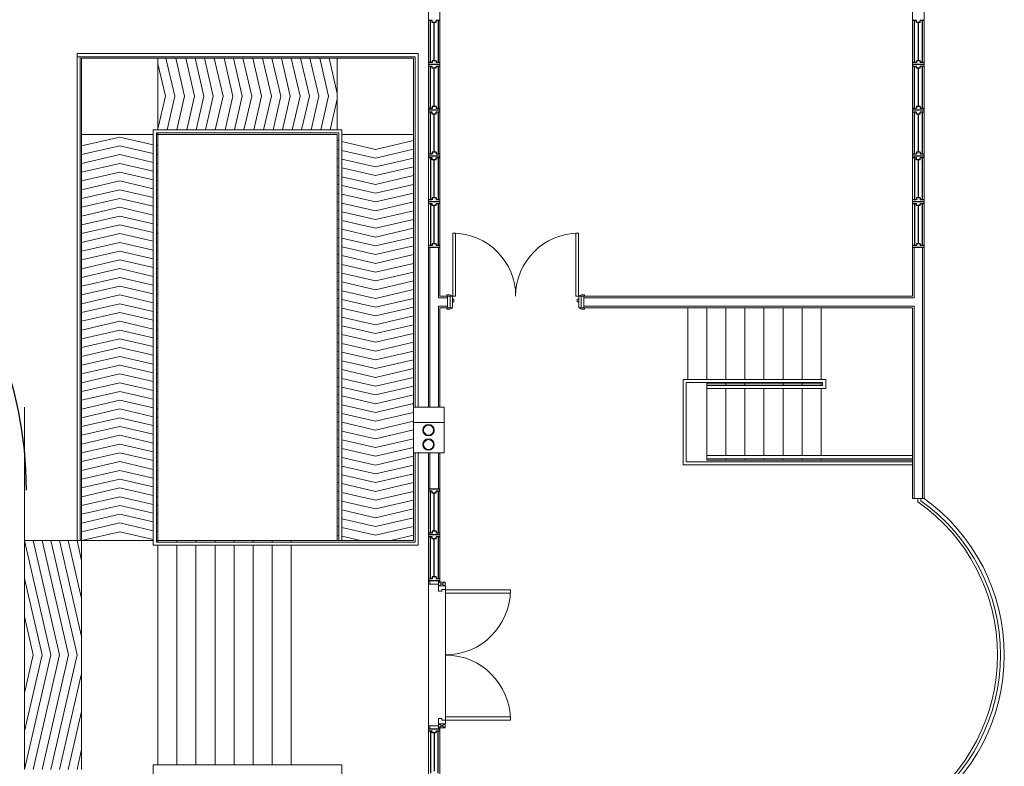
# Model space of a CAD drawing. Units: inches. Extents: x 115952 to 966119, y -755850 to 18208.
# Drawn here: x 950178 to 950985, y -625378 to -624766 of the extents above; entities that cross this region are included whole.
import ezdxf

# ---------------------------------------------------------------- set-up
doc = ezdxf.new("R2010")
doc.units = ezdxf.units.IN
doc.header["$MEASUREMENT"] = 0
for name, color, linetype, lineweight in [('A-DOOR', 1, 'Continuous', 9), ('A-DOOR-FRAM', 1, 'Continuous', 9), ('A-FLOR-HRAL', 1, 'Continuous', 9), ('A-FLOR-STRS', 2, 'Continuous', 9), ('A-WALL', 2, 'Continuous', 9), ('A-WALL-UNDERLAY', 1, 'Continuous', 9), ('BCOLUMN', 4, 'Continuous', 35), ('C-TOPO-UNDERLAY', 1, 'Continuous', 9)]:
    doc.layers.add(name, color=color, linetype=linetype, lineweight=lineweight)
doc.layers.add('BDIM100', color=15, linetype='Continuous')
doc.layers.add('BROAD', color=8, linetype='Continuous')

msp = doc.modelspace()

# ---------------------------------------------------------------- linework, layer by layer
at = {"color": 15}
for p, q in [((950516.21, -624767.19, 24.91), (950513.08, -624767.19, 24.91)), ((950514.65, -624801.57, 24.91), (950514.65, -624767.19, 24.91)), ((950516.21, -624768.76, 24.91), (950516.21, -624767.19, 24.91)), ((950519.33, -624768.76, 24.91), (950516.21, -624768.76, 24.91)), ((950517.77, -624800.01, 24.91), (950517.77, -624768.76, 24.91)), ((950522.46, -624767.19, 24.91), (950519.33, -624767.19, 24.91)), ((950519.33, -624768.76, 24.91), (950519.33, -624767.19, 24.91)), ((950520.9, -624767.19, 24.91), (950520.9, -624801.57, 24.91)), ((950913.08, -624767.19, 0), (950909.96, -624767.19, 0)), ((950911.52, -624801.57, 0), (950911.52, -624767.19, 0)), ((950913.08, -624768.76, 0), (950913.08, -624767.19, 0)), ((950916.21, -624768.76, 0), (950913.08, -624768.76, 0)), ((950914.65, -624800.01, 0), (950914.65, -624768.76, 0)), ((950919.33, -624767.19, 0), (950916.21, -624767.19, 0)), ((950916.21, -624768.76, 0), (950916.21, -624767.19, 0)), ((950917.77, -624767.19, 0), (950917.77, -624801.57, 0)), ((950516.21, -624801.57, 24.91), (950513.08, -624801.57, 24.91)), ((950522.46, -624803.13, 24.91), (950513.08, -624803.13, 24.91)), ((950522.46, -624803.13, 24.91), (950513.08, -624803.13, 24.91)), ((950516.21, -624804.69, 24.91), (950513.08, -624804.69, 24.91)), ((950514.65, -624839.07, 24.91), (950514.65, -624804.69, 24.91)), ((950519.33, -624800.01, 24.91), (950516.21, -624800.01, 24.91)), ((950516.21, -624800.01, 24.91), (950516.21, -624801.57, 24.91)), ((950516.21, -624806.26, 24.91), (950516.21, -624804.69, 24.91)), ((950519.33, -624800.01, 24.91), (950519.33, -624801.57, 24.91)), ((950522.46, -624801.57, 24.91), (950519.33, -624801.57, 24.91)), ((950522.46, -624804.69, 24.91), (950519.33, -624804.69, 24.91)), ((950519.33, -624806.26, 24.91), (950519.33, -624804.69, 24.91)), ((950520.9, -624804.69, 24.91), (950520.9, -624839.07, 24.91)), ((950913.08, -624801.57, 0), (950909.96, -624801.57, 0)), ((950919.33, -624803.13, 0), (950909.96, -624803.13, 0)), ((950919.33, -624803.13, 0), (950909.96, -624803.13, 0)), ((950913.08, -624804.69, 0), (950909.96, -624804.69, 0)), ((950911.52, -624839.07, 0), (950911.52, -624804.69, 0)), ((950916.21, -624800.01, 0), (950913.08, -624800.01, 0)), ((950913.08, -624800.01, 0), (950913.08, -624801.57, 0)), ((950913.08, -624806.26, 0), (950913.08, -624804.69, 0)), ((950916.21, -624800.01, 0), (950916.21, -624801.57, 0)), ((950919.33, -624801.57, 0), (950916.21, -624801.57, 0)), ((950919.33, -624804.69, 0), (950916.21, -624804.69, 0)), ((950916.21, -624806.26, 0), (950916.21, -624804.69, 0)), ((950917.77, -624804.69, 0), (950917.77, -624839.07, 0)), ((950519.33, -624806.26, 24.91), (950516.21, -624806.26, 24.91)), ((950517.77, -624837.51, 24.91), (950517.77, -624806.26, 24.91)), ((950916.21, -624806.26, 0), (950913.08, -624806.26, 0)), ((950914.65, -624837.51, 0), (950914.65, -624806.26, 0)), ((950519.33, -624837.51, 24.91), (950516.21, -624837.51, 24.91)), ((950516.21, -624837.51, 24.91), (950516.21, -624839.07, 24.91)), ((950519.33, -624837.51, 24.91), (950519.33, -624839.07, 24.91)), ((950916.21, -624837.51, 0), (950913.08, -624837.51, 0)), ((950913.08, -624837.51, 0), (950913.08, -624839.07, 0)), ((950916.21, -624837.51, 0), (950916.21, -624839.07, 0)), ((950516.21, -624839.07, 24.91), (950513.08, -624839.07, 24.91)), ((950522.46, -624840.63, 24.91), (950513.08, -624840.63, 24.91)), ((950516.21, -624842.19, 24.91), (950513.08, -624842.19, 24.91)), ((950514.65, -624876.57, 24.91), (950514.65, -624842.19, 24.91)), ((950516.21, -624843.76, 24.91), (950516.21, -624842.19, 24.91)), ((950519.33, -624843.76, 24.91), (950516.21, -624843.76, 24.91)), ((950517.77, -624875.01, 24.91), (950517.77, -624843.76, 24.91)), ((950522.46, -624839.07, 24.91), (950519.33, -624839.07, 24.91)), ((950522.46, -624842.19, 24.91), (950519.33, -624842.19, 24.91)), ((950519.33, -624843.76, 24.91), (950519.33, -624842.19, 24.91)), ((950520.9, -624842.19, 24.91), (950520.9, -624876.57, 24.91)), ((950913.08, -624839.07, 0), (950909.96, -624839.07, 0)), ((950919.33, -624840.63, 0), (950909.96, -624840.63, 0)), ((950913.08, -624842.19, 0), (950909.96, -624842.19, 0)), ((950911.52, -624876.57, 0), (950911.52, -624842.19, 0)), ((950913.08, -624843.76, 0), (950913.08, -624842.19, 0)), ((950916.21, -624843.76, 0), (950913.08, -624843.76, 0)), ((950914.65, -624875.01, 0), (950914.65, -624843.76, 0)), ((950919.33, -624839.07, 0), (950916.21, -624839.07, 0)), ((950919.33, -624842.19, 0), (950916.21, -624842.19, 0)), ((950916.21, -624843.76, 0), (950916.21, -624842.19, 0)), ((950917.77, -624842.19, 0), (950917.77, -624876.57, 0)), ((950516.21, -624876.57, 24.91), (950513.08, -624876.57, 24.91)), ((950522.46, -624878.13, 24.91), (950513.08, -624878.13, 24.91)), ((950519.33, -624875.01, 24.91), (950516.21, -624875.01, 24.91)), ((950516.21, -624875.01, 24.91), (950516.21, -624876.57, 24.91)), ((950519.33, -624875.01, 24.91), (950519.33, -624876.57, 24.91)), ((950522.46, -624876.57, 24.91), (950519.33, -624876.57, 24.91)), ((950913.08, -624876.57, 0), (950909.96, -624876.57, 0)), ((950919.33, -624878.13, 0), (950909.96, -624878.13, 0)), ((950916.21, -624875.01, 0), (950913.08, -624875.01, 0)), ((950913.08, -624875.01, 0), (950913.08, -624876.57, 0)), ((950916.21, -624875.01, 0), (950916.21, -624876.57, 0)), ((950919.33, -624876.57, 0), (950916.21, -624876.57, 0)), ((950516.21, -624879.69, 24.91), (950513.08, -624879.69, 24.91)), ((950514.65, -624879.69, 24.91), (950514.65, -624914.07, 24.91)), ((950516.21, -624881.26, 24.91), (950516.21, -624879.69, 24.91)), ((950519.33, -624881.26, 24.91), (950516.21, -624881.26, 24.91)), ((950517.77, -624912.51, 24.91), (950517.77, -624881.26, 24.91)), ((950522.46, -624879.69, 24.91), (950519.33, -624879.69, 24.91)), ((950519.33, -624881.26, 24.91), (950519.33, -624879.69, 24.91)), ((950520.9, -624879.69, 24.91), (950520.9, -624914.07, 24.91)), ((950913.08, -624879.69, 0), (950909.96, -624879.69, 0)), ((950911.52, -624879.69, 0), (950911.52, -624914.07, 0)), ((950913.08, -624881.26, 0), (950913.08, -624879.69, 0)), ((950916.21, -624881.26, 0), (950913.08, -624881.26, 0)), ((950914.65, -624912.51, 0), (950914.65, -624881.26, 0)), ((950919.33, -624879.69, 0), (950916.21, -624879.69, 0)), ((950916.21, -624881.26, 0), (950916.21, -624879.69, 0)), ((950917.77, -624879.69, 0), (950917.77, -624914.07, 0)), ((950516.21, -624914.07, 24.91), (950513.08, -624914.07, 24.91)), ((950522.46, -624915.63, 24.91), (950513.08, -624915.63, 24.91)), ((950516.21, -624917.19, 24.91), (950513.08, -624917.19, 24.91)), ((950514.65, -624917.19, 24.91), (950514.65, -624951.57, 24.91)), ((950519.33, -624912.51, 24.91), (950516.21, -624912.51, 24.91)), ((950516.21, -624912.51, 24.91), (950516.21, -624914.07, 24.91)), ((950516.21, -624918.76, 24.91), (950516.21, -624917.19, 24.91)), ((950519.33, -624918.76, 24.91), (950516.21, -624918.76, 24.91)), ((950517.77, -624950.01, 24.91), (950517.77, -624918.76, 24.91)), ((950519.33, -624912.51, 24.91), (950519.33, -624914.07, 24.91)), ((950522.46, -624914.07, 24.91), (950519.33, -624914.07, 24.91)), ((950522.46, -624917.19, 24.91), (950519.33, -624917.19, 24.91)), ((950519.33, -624918.76, 24.91), (950519.33, -624917.19, 24.91)), ((950520.9, -624917.19, 24.91), (950520.9, -624951.57, 24.91)), ((950913.08, -624914.07, 0), (950909.96, -624914.07, 0)), ((950919.33, -624915.63, 0), (950909.96, -624915.63, 0)), ((950913.08, -624917.19, 0), (950909.96, -624917.19, 0)), ((950911.52, -624917.19, 0), (950911.52, -624951.57, 0)), ((950916.21, -624912.51, 0), (950913.08, -624912.51, 0)), ((950913.08, -624912.51, 0), (950913.08, -624914.07, 0)), ((950913.08, -624918.76, 0), (950913.08, -624917.19, 0)), ((950916.21, -624918.76, 0), (950913.08, -624918.76, 0)), ((950914.65, -624950.01, 0), (950914.65, -624918.76, 0)), ((950916.21, -624912.51, 0), (950916.21, -624914.07, 0)), ((950919.33, -624914.07, 0), (950916.21, -624914.07, 0)), ((950919.33, -624917.19, 0), (950916.21, -624917.19, 0)), ((950916.21, -624918.76, 0), (950916.21, -624917.19, 0)), ((950917.77, -624917.19, 0), (950917.77, -624951.57, 0)), ((950519.33, -624950.01, 24.91), (950516.21, -624950.01, 24.91)), ((950516.21, -624950.01, 24.91), (950516.21, -624951.57, 24.91)), ((950519.33, -624950.01, 24.91), (950519.33, -624951.57, 24.91)), ((950916.21, -624950.01, 0), (950913.08, -624950.01, 0)), ((950913.08, -624950.01, 0), (950913.08, -624951.57, 0)), ((950916.21, -624950.01, 0), (950916.21, -624951.57, 0)), ((950516.21, -624951.57, 24.91), (950513.08, -624951.57, 24.91)), ((950522.46, -624953.13, 24.91), (950513.08, -624953.13, 24.91)), ((950522.46, -624951.57, 24.91), (950519.33, -624951.57, 24.91)), ((950913.08, -624951.57, 0), (950909.96, -624951.57, 0)), ((950919.33, -624953.13, 0), (950909.96, -624953.13, 0)), ((950919.33, -624951.57, 0), (950916.21, -624951.57, 0)), ((950522.46, -625151.21, 24.91), (950513.08, -625151.21, 24.91)), ((950516.21, -625152.77, 24.91), (950513.08, -625152.77, 24.91)), ((950514.65, -625187.15, 24.91), (950514.65, -625152.77, 24.91)), ((950516.21, -625154.34, 24.91), (950516.21, -625152.77, 24.91)), ((950522.46, -625152.77, 24.91), (950519.33, -625152.77, 24.91)), ((950519.33, -625154.34, 24.91), (950519.33, -625152.77, 24.91)), ((950520.9, -625152.77, 24.91), (950520.9, -625187.15, 24.91)), ((950519.33, -625154.34, 24.91), (950516.21, -625154.34, 24.91)), ((950517.77, -625185.59, 24.91), (950517.77, -625154.34, 24.91)), ((950516.21, -625187.15, 24.91), (950513.08, -625187.15, 24.91)), ((950522.46, -625188.71, 24.91), (950513.08, -625188.71, 24.91)), ((950516.21, -625190.27, 24.91), (950513.08, -625190.27, 24.91)), ((950514.65, -625224.65, 24.91), (950514.65, -625190.27, 24.91)), ((950519.33, -625185.59, 24.91), (950516.21, -625185.59, 24.91)), ((950516.21, -625185.59, 24.91), (950516.21, -625187.15, 24.91)), ((950516.21, -625191.84, 24.91), (950516.21, -625190.27, 24.91)), ((950519.33, -625191.84, 24.91), (950516.21, -625191.84, 24.91)), ((950517.77, -625223.09, 24.91), (950517.77, -625191.84, 24.91)), ((950519.33, -625185.59, 24.91), (950519.33, -625187.15, 24.91)), ((950522.46, -625187.15, 24.91), (950519.33, -625187.15, 24.91)), ((950522.46, -625190.27, 24.91), (950519.33, -625190.27, 24.91)), ((950519.33, -625191.84, 24.91), (950519.33, -625190.27, 24.91)), ((950520.9, -625190.27, 24.91), (950520.9, -625224.65, 24.91)), ((950516.21, -625224.65, 24.91), (950513.08, -625224.65, 24.91)), ((950519.33, -625223.09, 24.91), (950516.21, -625223.09, 24.91)), ((950516.21, -625223.09, 24.91), (950516.21, -625224.65, 24.91)), ((950519.33, -625223.09, 24.91), (950519.33, -625224.65, 24.91)), ((950522.46, -625224.65, 24.91), (950519.33, -625224.65, 24.91)), ((950522.46, -625226.21, 24.91), (950513.08, -625226.21, 24.91)), ((950522.46, -625226.21, 24.91), (950513.08, -625226.21, 24.91)), ((950522.46, -625347.83, 24.91), (950513.08, -625347.83, 24.91)), ((950522.46, -625347.83, 24.91), (950513.08, -625347.83, 24.91)), ((950516.21, -625349.39, 24.91), (950513.08, -625349.39, 24.91)), ((950514.65, -625349.39, 24.91), (950514.65, -625383.77, 24.91)), ((950516.21, -625350.96, 24.91), (950516.21, -625349.39, 24.91)), ((950519.33, -625350.96, 24.91), (950516.21, -625350.96, 24.91)), ((950517.77, -625350.96, 24.91), (950517.77, -625382.21, 24.91)), ((950522.46, -625349.39, 24.91), (950519.33, -625349.39, 24.91)), ((950519.33, -625350.96, 24.91), (950519.33, -625349.39, 24.91)), ((950520.9, -625383.77, 24.91), (950520.9, -625349.39, 24.91))]:
    msp.add_line(p, q, dxfattribs=at)
at = {"layer": 'A-DOOR', "color": 15}
for p, q in [((950532.9, -624993.04), (950532.9, -624941.41)), ((950532.9, -624941.41), (950535.27, -624941.41)), ((950535.27, -624941.41), (950532.9, -624941.41)), ((950532.9, -624941.41), (950532.9, -624993.04)), ((950535.27, -624941.41), (950535.27, -624993.04)), ((950535.27, -624993.04), (950535.27, -624941.41)), ((950633.77, -624941.41), (950633.77, -624993.04)), ((950636.15, -624941.41), (950633.77, -624941.41)), ((950633.77, -624993.04), (950633.77, -624941.41)), ((950633.77, -624941.41), (950636.15, -624941.41)), ((950636.15, -624993.04), (950636.15, -624941.41)), ((950636.15, -624941.41), (950636.15, -624993.04)), ((950528.08, -624993.04), (950528.08, -624991.79)), ((950528.08, -624991.79), (950530.58, -624991.79)), ((950532.46, -624993.04), (950528.08, -624993.04)), ((950530.58, -624991.79), (950532.21, -624992.66)), ((950535.27, -624993.04), (950532.9, -624993.04)), ((950532.9, -624993.04), (950535.27, -624993.04)), ((950633.77, -624993.04), (950636.15, -624993.04)), ((950636.15, -624993.04), (950633.77, -624993.04)), ((950636.58, -624993.04), (950640.96, -624993.04)), ((950638.46, -624991.79), (950636.83, -624992.66)), ((950640.96, -624991.79), (950638.46, -624991.79)), ((950640.96, -624993.04), (950640.96, -624991.79)), ((950528.08, -625003.66), (950528.08, -625002.41)), ((950528.08, -625002.41), (950532.46, -625002.41)), ((950530.58, -625003.66), (950528.08, -625003.66)), ((950532.21, -625002.79), (950530.58, -625003.66)), ((950640.96, -625002.41), (950636.58, -625002.41)), ((950636.83, -625002.79), (950638.46, -625003.66)), ((950638.46, -625003.66), (950640.96, -625003.66)), ((950640.96, -625003.66), (950640.96, -625002.41)), ((950513.08, -625228.9), (950514.96, -625228.9)), ((950513.08, -625345.15), (950513.08, -625228.9)), ((950514.96, -625228.9), (950513.08, -625228.9)), ((950513.08, -625228.9), (950513.08, -625345.15)), ((950514.96, -625228.9), (950521.27, -625228.9)), ((950521.37, -625230.46), (950526.68, -625227.33)), ((950526.68, -625230.46), (950521.37, -625227.33)), ((950526.68, -625227.33), (950521.37, -625227.33)), ((950521.37, -625227.33), (950521.37, -625230.46)), ((950521.37, -625230.46), (950526.68, -625230.46)), ((950526.68, -625230.46), (950526.68, -625227.33)), ((950526.93, -625233.68), (950526.93, -625233.49)), ((950580.18, -625233.68), (950526.93, -625233.68)), ((950526.93, -625233.68), (950526.93, -625236.43)), ((950580.18, -625233.68), (950526.93, -625233.68)), ((950526.93, -625233.68), (950526.93, -625236.43)), ((950526.93, -625233.68), (950526.93, -625236.43)), ((950580.18, -625233.68), (950526.93, -625233.68)), ((950526.93, -625236.43), (950580.18, -625236.43)), ((950526.93, -625236.43), (950580.18, -625236.43)), ((950526.93, -625236.43), (950580.18, -625236.43)), ((950526.93, -625337.62), (950526.93, -625236.43)), ((950580.18, -625236.43), (950580.18, -625233.68)), ((950580.18, -625236.43), (950580.18, -625233.68)), ((950580.18, -625233.68), (950580.18, -625236.43)), ((950580.18, -625337.62), (950526.93, -625337.62)), ((950526.93, -625337.62), (950526.93, -625340.37)), ((950580.18, -625337.62), (950526.93, -625337.62)), ((950526.93, -625337.62), (950526.93, -625340.37)), ((950526.93, -625337.62), (950580.18, -625337.62)), ((950526.93, -625340.37), (950526.93, -625337.62)), ((950580.18, -625340.37), (950580.18, -625337.62)), ((950580.18, -625340.37), (950580.18, -625337.62)), ((950580.18, -625340.37), (950580.18, -625337.62)), ((950514.96, -625345.15), (950513.08, -625345.15)), ((950513.08, -625345.15), (950514.96, -625345.15)), ((950514.96, -625345.15), (950521.27, -625345.15)), ((950521.37, -625346.71), (950526.68, -625343.58)), ((950526.68, -625346.71), (950521.37, -625343.58)), ((950526.68, -625343.58), (950521.37, -625343.58)), ((950521.37, -625343.58), (950521.37, -625346.71)), ((950526.68, -625346.71), (950526.68, -625343.58)), ((950526.93, -625340.37), (950580.18, -625340.37)), ((950526.93, -625340.37), (950580.18, -625340.37)), ((950580.18, -625340.37), (950526.93, -625340.37)), ((950526.93, -625340.55), (950526.93, -625340.37)), ((950521.37, -625346.71), (950526.68, -625346.71))]:
    msp.add_line(p, q, dxfattribs=at)
for centre, radius, start, end in [((950532.9, -624993.04), 51.63, 0, 90), ((950636.15, -624993.04), 51.63, 90, 180), ((950531.96, -624993.1), 0.504, 7.12502, 60.25512), ((950637.08, -624993.1), 0.504, 119.74488, 172.87498), ((950531.96, -625002.35), 0.504, 299.74488, 352.87498), ((950637.08, -625002.35), 0.504, 187.12502, 240.25512), ((950526.93, -625233.68), 53.25, 270, 0), ((950526.93, -625340.37), 53.25, 0, 90)]:
    msp.add_arc(centre, radius, start, end, dxfattribs=at)
at = {"layer": 'A-DOOR-FRAM', "color": 15, "lineweight": 18}
for p, q in [((950530.77, -625002.41), (950530.77, -624993.04)), ((950530.77, -624993.04), (950532.77, -624993.04)), ((950532.77, -624993.04), (950532.77, -625002.41)), ((950532.77, -624995.54), (950533.96, -624995.54)), ((950532.77, -624997.54), (950532.77, -624995.54)), ((950533.96, -624997.54), (950532.77, -624997.54)), ((950533.96, -624995.54), (950533.96, -624997.54)), ((950636.27, -624995.54), (950635.08, -624995.54)), ((950635.08, -624995.54), (950635.08, -624997.54)), ((950635.08, -624997.54), (950636.27, -624997.54)), ((950636.27, -624993.04), (950636.27, -625002.41)), ((950638.27, -624993.04), (950636.27, -624993.04)), ((950636.27, -624997.54), (950636.27, -624995.54)), ((950638.27, -625002.41), (950638.27, -624993.04)), ((950532.77, -625002.41), (950530.77, -625002.41)), ((950636.27, -625002.41), (950638.27, -625002.41)), ((950521.37, -625230.46), (950521.37, -625234.87)), ((950523.99, -625234.87), (950523.99, -625233.49)), ((950523.99, -625233.49), (950526.93, -625233.49)), ((950526.93, -625230.46), (950526.68, -625230.46)), ((950526.93, -625233.49), (950526.93, -625230.46)), ((950521.37, -625234.87), (950523.99, -625234.87)), ((950521.37, -625339.18), (950521.37, -625343.58)), ((950523.99, -625339.18), (950521.37, -625339.18)), ((950523.99, -625340.55), (950523.99, -625339.18)), ((950526.93, -625340.55), (950523.99, -625340.55)), ((950526.68, -625343.58), (950526.93, -625343.58)), ((950526.93, -625343.58), (950526.93, -625340.55))]:
    msp.add_line(p, q, dxfattribs=at)
at = {"layer": 'A-FLOR-HRAL', "color": 15}
for p, q in [((950224.96, -624794.21), (950504.56, -624794.21)), ((950224.96, -624794.21), (950224.96, -625193.27)), ((950227.46, -624796.71), (950502.06, -624796.71)), ((950227.46, -624796.71), (950227.46, -625193.27)), ((950502.06, -624796.71), (950502.06, -625083.9)), ((950504.56, -624794.21), (950504.56, -625083.9)), ((950287.46, -624856.71), (950442.06, -624856.71)), ((950287.46, -624856.71), (950287.46, -625197.02)), ((950289.96, -624859.21), (950439.56, -624859.21)), ((950289.96, -624859.21), (950289.96, -625194.52)), ((950439.56, -624859.21), (950439.56, -625193.27)), ((950442.06, -624856.71), (950442.06, -625193.27)), ((950725.58, -625061.16), (950725.58, -625002.41)), ((950741.21, -625061.16), (950741.21, -625002.41)), ((950756.83, -625061.16), (950756.83, -625002.41)), ((950772.46, -625061.16), (950772.46, -625002.41)), ((950788.08, -625061.16), (950788.08, -625002.41)), ((950803.71, -625061.16), (950803.71, -625002.41)), ((950819.33, -625061.16), (950819.33, -625002.41)), ((950834.96, -625061.16), (950834.96, -625002.41)), ((950838.71, -625061.16), (950721.83, -625061.16)), ((950721.83, -625061.16), (950721.83, -625131.16)), ((950836.21, -625063.66), (950724.33, -625063.66)), ((950724.33, -625063.66), (950724.33, -625128.66)), ((950741.21, -625127.41), (950741.21, -625063.66)), ((950756.83, -625066.16), (950756.83, -625063.66)), ((950772.46, -625066.16), (950772.46, -625063.66)), ((950803.71, -625066.16), (950803.71, -625063.66)), ((950819.33, -625066.16), (950819.33, -625063.66)), ((950834.96, -625066.16), (950834.96, -625063.66)), ((950836.21, -625066.16), (950836.21, -625063.66)), ((950838.71, -625068.66), (950838.71, -625061.16)), ((950834.96, -625064.91), (950741.21, -625064.91)), ((950836.21, -625066.16), (950741.21, -625066.16)), ((950838.71, -625068.66), (950741.21, -625068.66)), ((950756.83, -625123.66), (950756.83, -625068.66)), ((950772.46, -625123.66), (950772.46, -625068.66)), ((950788.08, -625123.66), (950788.08, -625068.66)), ((950803.71, -625123.66), (950803.71, -625068.66)), ((950819.33, -625123.66), (950819.33, -625068.66)), ((950834.96, -625123.66), (950834.96, -625068.66)), ((950502.06, -625121.4), (950502.06, -625194.52)), ((950504.56, -625121.4), (950504.56, -625197.02)), ((950909.96, -625128.66), (950724.33, -625128.66)), ((950909.96, -625123.66), (950741.21, -625123.66)), ((950909.96, -625126.16), (950741.21, -625126.16)), ((950909.96, -625127.41), (950741.21, -625127.41)), ((950756.83, -625127.41), (950756.83, -625126.16)), ((950772.46, -625127.41), (950772.46, -625126.16)), ((950788.08, -625127.41), (950788.08, -625126.16)), ((950803.71, -625127.41), (950803.71, -625126.16)), ((950819.33, -625127.41), (950819.33, -625126.16)), ((950834.96, -625127.41), (950834.96, -625126.16)), ((950909.96, -625131.16), (950721.83, -625131.16)), ((950914.31, -625161.56), (950914.31, -625158.9)), ((950916.81, -625160.74), (950916.81, -625158.9)), ((950287.46, -625197.02), (950504.56, -625197.02)), ((950289.96, -625194.52), (950502.06, -625194.52)), ((950287.46, -625377.02), (950442.06, -625377.02)), ((950287.46, -625717.33), (950287.46, -625377.02)), ((950442.06, -625717.33), (950442.06, -625377.02))]:
    msp.add_line(p, q, dxfattribs=at)
for centre, radius, start, end in [((950827.11, -625287.02), 154.9, 305.38747, 54.61253), ((950827.11, -625287.02), 158.02, 305.70566, 54.29434), ((950826.27, -625287.02), 153.27, 305.05841, 54.94159)]:
    msp.add_arc(centre, radius, start, end, dxfattribs=at)
at = {"layer": 'A-FLOR-STRS', "color": 15, "ltscale": 10}
for p, q in [((950228.71, -624797.96), (950500.81, -624797.96)), ((950228.71, -624797.96), (950228.71, -625193.27)), ((950500.81, -624797.96), (950500.81, -625193.27)), ((950228.71, -624860.46), (950287.46, -624860.46)), ((950289.96, -624860.46), (950438.31, -624860.46)), ((950291.21, -624859.21), (950291.21, -625193.27)), ((950438.31, -624860.46), (950438.31, -625193.27)), ((950442.06, -624860.46), (950500.81, -624860.46)), ((950181.83, -625193.27), (950287.46, -625193.27)), ((950289.96, -625193.27), (950500.81, -625193.27))]:
    msp.add_line(p, q, dxfattribs=at)
at = {"layer": 'A-FLOR-STRS', "color": 15}
for p, q in [((950291.21, -624797.96), (950291.21, -624856.71)), ((950438.31, -624797.96), (950438.31, -624856.71)), ((950438.31, -624827.96), (950438.31, -624856.71)), ((950283.71, -624860.46), (950287.46, -624860.46)), ((950181.83, -625380.77), (950181.83, -625193.27)), ((950228.71, -625380.77), (950228.71, -625193.27)), ((950291.21, -625193.27), (950291.21, -625194.52)), ((950306.83, -625193.27), (950306.83, -625194.52)), ((950322.46, -625193.27), (950322.46, -625194.52)), ((950338.08, -625193.27), (950338.08, -625194.52)), ((950353.71, -625193.27), (950353.71, -625194.52)), ((950369.33, -625193.27), (950369.33, -625194.52)), ((950384.96, -625193.27), (950384.96, -625194.52)), ((950400.58, -625193.27), (950400.58, -625194.52)), ((950228.71, -625197.02), (950228.71, -625377.02)), ((950291.21, -625197.02), (950291.21, -625377.02)), ((950306.83, -625197.02), (950306.83, -625377.02)), ((950322.46, -625197.02), (950322.46, -625377.02)), ((950338.08, -625197.02), (950338.08, -625377.02)), ((950353.71, -625197.02), (950353.71, -625377.02)), ((950369.33, -625197.02), (950369.33, -625377.02)), ((950384.96, -625197.02), (950384.96, -625377.02)), ((950400.58, -625197.02), (950400.58, -625377.02))]:
    msp.add_line(p, q, dxfattribs=at)
at = {"layer": 'A-WALL', "color": 15, "lineweight": 18}
for p, q in [((950513.08, -624953.17), (950513.08, -624690.63)), ((950522.46, -624690.63, 24.91), (950522.46, -624953.13, 24.91)), ((950909.96, -624953.17, -24.91), (950909.96, -624690.63, -24.91)), ((950919.33, -624690.63, 0), (950919.33, -624953.13, 0)), ((950513.08, -624953.17), (950513.08, -624953.13)), ((950514.27, -625083.9), (950514.27, -624953.13)), ((950521.27, -624994.23), (950521.27, -624953.13)), ((950911.15, -624994.23), (950911.15, -624953.13)), ((950911.15, -624953.13), (950911.15, -624994.23)), ((950918.15, -625158.9), (950918.15, -624953.13)), ((950521.27, -624994.23), (950528.71, -624994.23)), ((950911.15, -624994.23), (950640.33, -624994.23)), ((950528.71, -625001.23), (950521.27, -625001.23)), ((950521.27, -625083.9), (950521.27, -625001.23)), ((950911.15, -625001.23), (950640.33, -625001.23)), ((950911.15, -625001.23), (950911.15, -625158.9)), ((950514.27, -625151.21), (950514.27, -625121.4)), ((950521.27, -625151.21), (950521.27, -625121.4)), ((950513.08, -625226.21), (950513.08, -625151.21)), ((950522.46, -625151.21), (950522.46, -625226.21)), ((950514.27, -625228.9), (950514.27, -625226.21)), ((950521.27, -625228.9), (950521.27, -625226.21)), ((950514.27, -625347.83), (950514.27, -625345.15)), ((950521.27, -625347.83), (950521.27, -625345.15)), ((950513.08, -625347.83), (950513.08, -625422.83)), ((950522.46, -625422.83), (950522.46, -625347.83))]:
    msp.add_line(p, q, dxfattribs=at)
at = {"layer": 'A-WALL', "color": 15}
for p, q in [((950513.08, -625083.9), (950513.08, -624953.13)), ((950522.46, -624953.13), (950522.46, -624993.04)), ((950909.96, -624953.13), (950909.96, -624993.04)), ((950522.46, -624993.04), (950528.71, -624993.04)), ((950528.71, -624993.04), (950528.71, -625002.41)), ((950640.33, -624993.04), (950909.96, -624993.04)), ((950640.33, -624993.04), (950640.33, -625002.41)), ((950522.46, -625002.41), (950522.46, -625083.9)), ((950528.71, -625002.41), (950522.46, -625002.41)), ((950909.96, -625002.41), (950640.33, -625002.41)), ((950909.96, -625002.41), (950909.96, -625158.9)), ((950522.46, -625121.4), (950522.46, -625151.21)), ((950919.33, -625158.9), (950909.96, -625158.9)), ((950522.46, -625226.21), (950522.46, -625227.33)), ((950522.46, -625346.71), (950522.46, -625347.83))]:
    msp.add_line(p, q, dxfattribs=at)
at = {"layer": 'A-WALL-UNDERLAY', "color": 15}
for p, q in [((950919.33, -625158.9), (950919.33, -624953.13)), ((950513.08, -625151.21), (950513.08, -625121.4)), ((950513.08, -625228.9), (950513.08, -625226.21)), ((950513.08, -625347.83), (950513.08, -625345.15))]:
    msp.add_line(p, q, dxfattribs=at)
at = {"layer": 'BCOLUMN', "color": 15, "lineweight": 0, "ltscale": 25}
for p, q in [((950500.81, -625083.9), (950525.81, -625083.9)), ((950500.81, -625121.4), (950500.81, -625083.9)), ((950525.81, -625121.4), (950525.81, -625083.9)), ((950500.81, -625096.4), (950525.81, -625096.4)), ((950500.81, -625121.4), (950525.81, -625121.4))]:
    msp.add_line(p, q, dxfattribs=at)
at = {"layer": 'BDIM100', "color": 15, "lineweight": 0, "ltscale": 25}
for p, q in [((950227.46, -624796.71), (950224.96, -624796.71)), ((950297.35, -624829.21), (950291.21, -624802.58)), ((950305.03, -624829.21), (950297.83, -624797.96)), ((950313.12, -624829.21), (950305.91, -624797.96)), ((950321.2, -624829.21), (950314, -624797.96)), ((950328.89, -624829.21), (950321.68, -624797.96)), ((950336.57, -624829.21), (950329.36, -624797.96)), ((950344.65, -624829.21), (950337.45, -624797.96)), ((950352.74, -624829.21), (950345.53, -624797.96)), ((950360.42, -624829.21), (950353.22, -624797.96)), ((950368.1, -624829.21), (950360.9, -624797.96)), ((950376.19, -624829.21), (950368.98, -624797.96)), ((950384.28, -624829.21), (950377.07, -624797.96)), ((950391.96, -624829.21), (950384.75, -624797.96)), ((950399.64, -624829.21), (950392.43, -624797.96)), ((950407.73, -624829.21), (950400.52, -624797.96)), ((950415.41, -624829.21), (950408.2, -624797.96)), ((950423.09, -624829.21), (950415.88, -624797.96)), ((950431.18, -624829.21), (950423.97, -624797.96)), ((950438.31, -624826.83), (950431.65, -624797.96)), ((950297.35, -624829.21), (950291.21, -624855.84)), ((950305.03, -624829.21), (950298.69, -624856.71)), ((950313.12, -624829.21), (950306.78, -624856.71)), ((950321.2, -624829.21), (950314.86, -624856.71)), ((950328.89, -624829.21), (950322.54, -624856.71)), ((950336.57, -624829.21), (950330.23, -624856.71)), ((950344.65, -624829.21), (950338.31, -624856.71)), ((950352.74, -624829.21), (950346.4, -624856.71)), ((950360.42, -624829.21), (950354.08, -624856.71)), ((950368.1, -624829.21), (950361.76, -624856.71)), ((950376.19, -624829.21), (950369.85, -624856.71)), ((950384.28, -624829.21), (950377.93, -624856.71)), ((950391.96, -624829.21), (950385.62, -624856.71)), ((950399.64, -624829.21), (950393.3, -624856.71)), ((950407.73, -624829.21), (950401.38, -624856.71)), ((950415.41, -624829.21), (950409.07, -624856.71)), ((950423.09, -624829.21), (950416.75, -624856.71)), ((950431.18, -624829.21), (950424.83, -624856.71)), ((950438.31, -624831.59), (950432.52, -624856.71)), ((950259.96, -624862.63), (950228.71, -624869.83)), ((950259.96, -624869.81), (950228.71, -624877.02)), ((950259.96, -624862.63), (950287.46, -624868.97)), ((950259.96, -624869.81), (950287.46, -624876.16)), ((950289.96, -624869.55), (950291.21, -624869.83)), ((950439.56, -624865.75), (950438.31, -624865.46)), ((950469.56, -624872.67), (950442.06, -624866.32)), ((950469.56, -624872.67), (950500.81, -624865.46)), ((950259.96, -624877), (950228.71, -624884.21)), ((950259.96, -624877), (950287.46, -624883.34)), ((950289.96, -624876.73), (950291.21, -624877.02)), ((950439.56, -624872.93), (950438.31, -624872.65)), ((950469.56, -624879.85), (950442.06, -624873.51)), ((950469.56, -624879.85), (950500.81, -624872.65)), ((950259.96, -624884.19), (950228.71, -624891.4)), ((950259.96, -624884.19), (950287.46, -624890.53)), ((950289.96, -624883.92), (950291.21, -624884.21)), ((950439.56, -624880.12), (950438.31, -624879.83)), ((950469.56, -624887.04), (950442.06, -624880.7)), ((950469.56, -624887.04), (950500.81, -624879.83)), ((950259.96, -624891.38), (950228.71, -624898.58)), ((950259.96, -624891.38), (950287.46, -624897.72)), ((950289.96, -624891.11), (950291.21, -624891.4)), ((950439.56, -624887.31), (950438.31, -624887.02)), ((950439.56, -624894.5), (950438.31, -624894.21)), ((950469.56, -624894.23), (950442.06, -624887.89)), ((950469.56, -624894.23), (950500.81, -624887.02)), ((950469.56, -624901.42), (950500.81, -624894.21)), ((950259.96, -624898.56), (950228.71, -624905.77)), ((950259.96, -624898.56), (950287.46, -624904.91)), ((950289.96, -624898.3), (950291.21, -624898.58)), ((950439.56, -624901.68), (950438.31, -624901.4)), ((950469.56, -624901.42), (950442.06, -624895.07)), ((950469.56, -624908.6), (950442.06, -624902.26)), ((950469.56, -624908.6), (950500.81, -624901.4)), ((950259.96, -624905.75), (950228.71, -624912.96)), ((950259.96, -624905.75), (950287.46, -624912.09)), ((950289.96, -624905.48), (950291.21, -624905.77)), ((950439.56, -624908.87), (950438.31, -624908.58)), ((950469.56, -624915.79), (950442.06, -624909.45)), ((950469.56, -624915.79), (950500.81, -624908.58)), ((950259.96, -624912.94), (950228.71, -624920.15)), ((950259.96, -624912.94), (950287.46, -624919.28)), ((950289.96, -624912.67), (950291.21, -624912.96)), ((950439.56, -624916.06), (950438.31, -624915.77)), ((950469.56, -624922.98), (950442.06, -624916.64)), ((950469.56, -624922.98), (950500.81, -624915.77)), ((950259.96, -624920.13), (950228.71, -624927.33)), ((950259.96, -624920.13), (950287.46, -624926.47)), ((950289.96, -624919.86), (950291.21, -624920.15)), ((950439.56, -624923.25), (950438.31, -624922.96)), ((950469.56, -624930.17), (950442.06, -624923.82)), ((950469.56, -624930.17), (950500.81, -624922.96)), ((950259.96, -624927.31), (950228.71, -624934.52)), ((950259.96, -624934.5), (950228.71, -624941.71)), ((950259.96, -624927.31), (950287.46, -624933.66)), ((950259.96, -624934.5), (950287.46, -624940.84)), ((950289.96, -624927.05), (950291.21, -624927.33)), ((950289.96, -624934.23), (950291.21, -624934.52)), ((950439.56, -624930.43), (950438.31, -624930.15)), ((950469.56, -624937.35), (950442.06, -624931.01)), ((950469.56, -624937.35), (950500.81, -624930.15)), ((950259.96, -624941.69), (950228.71, -624948.9)), ((950259.96, -624941.69), (950287.46, -624948.03)), ((950289.96, -624941.42), (950291.21, -624941.71)), ((950439.56, -624937.62), (950438.31, -624937.33)), ((950469.56, -624944.54), (950442.06, -624938.2)), ((950469.56, -624944.54), (950500.81, -624937.33)), ((950259.96, -624948.88), (950228.71, -624956.08)), ((950259.96, -624948.88), (950287.46, -624955.22)), ((950289.96, -624948.61), (950291.21, -624948.9)), ((950439.56, -624944.81), (950438.31, -624944.52)), ((950469.56, -624951.73), (950442.06, -624945.39)), ((950469.56, -624951.73), (950500.81, -624944.52)), ((950259.96, -624956.06), (950228.71, -624963.27)), ((950259.96, -624956.06), (950287.46, -624962.41)), ((950289.96, -624955.8), (950291.21, -624956.08)), ((950439.56, -624952), (950438.31, -624951.71)), ((950439.56, -624959.18), (950438.31, -624958.9)), ((950469.56, -624958.92), (950442.06, -624952.57)), ((950469.56, -624958.92), (950500.81, -624951.71)), ((950469.56, -624966.1), (950500.81, -624958.9)), ((950259.96, -624963.25), (950228.71, -624970.46)), ((950259.96, -624963.25), (950287.46, -624969.59)), ((950289.96, -624962.98), (950291.21, -624963.27)), ((950439.56, -624966.37), (950438.31, -624966.08)), ((950469.56, -624966.1), (950442.06, -624959.76)), ((950469.56, -624973.29), (950442.06, -624966.95)), ((950469.56, -624973.29), (950500.81, -624966.08)), ((950259.96, -624970.44), (950228.71, -624977.65)), ((950259.96, -624970.44), (950287.46, -624976.78)), ((950289.96, -624970.17), (950291.21, -624970.46)), ((950439.56, -624973.56), (950438.31, -624973.27)), ((950469.56, -624980.48), (950442.06, -624974.14)), ((950469.56, -624980.48), (950500.81, -624973.27)), ((950259.96, -624977.63), (950228.71, -624984.83)), ((950259.96, -624977.63), (950287.46, -624983.97)), ((950289.96, -624977.36), (950291.21, -624977.65)), ((950439.56, -624980.75), (950438.31, -624980.46)), ((950469.56, -624987.67), (950442.06, -624981.32)), ((950469.56, -624987.67), (950500.81, -624980.46)), ((950259.96, -624984.81), (950228.71, -624992.02)), ((950259.96, -624984.81), (950287.46, -624991.16)), ((950289.96, -624984.55), (950291.21, -624984.83)), ((950439.56, -624987.93), (950438.31, -624987.65)), ((950469.56, -624994.85), (950442.06, -624988.51)), ((950469.56, -624994.85), (950500.81, -624987.65)), ((950259.96, -624992), (950228.71, -624999.21)), ((950259.96, -624999.19), (950228.71, -625006.4)), ((950259.96, -624992), (950287.46, -624998.34)), ((950259.96, -624999.19), (950287.46, -625005.53)), ((950289.96, -624991.73), (950291.21, -624992.02)), ((950289.96, -624998.92), (950291.21, -624999.21)), ((950439.56, -624995.12), (950438.31, -624994.83)), ((950469.56, -625002.04), (950442.06, -624995.7)), ((950469.56, -625002.04), (950500.81, -624994.83)), ((950259.96, -625006.38), (950228.71, -625013.58)), ((950259.96, -625006.38), (950287.46, -625012.72)), ((950289.96, -625006.11), (950291.21, -625006.4)), ((950439.56, -625002.31), (950438.31, -625002.02)), ((950469.56, -625009.23), (950442.06, -625002.89)), ((950469.56, -625009.23), (950500.81, -625002.02)), ((950259.96, -625013.56), (950228.71, -625020.77)), ((950259.96, -625013.56), (950287.46, -625019.91)), ((950289.96, -625013.3), (950291.21, -625013.58)), ((950439.56, -625009.5), (950438.31, -625009.21)), ((950469.56, -625016.42), (950442.06, -625010.07)), ((950469.56, -625016.42), (950500.81, -625009.21)), ((950259.96, -625020.75), (950228.71, -625027.96)), ((950259.96, -625020.75), (950287.46, -625027.09)), ((950289.96, -625020.48), (950291.21, -625020.77)), ((950439.56, -625016.68), (950438.31, -625016.4)), ((950439.56, -625023.87), (950438.31, -625023.58)), ((950469.56, -625023.6), (950442.06, -625017.26)), ((950469.56, -625023.6), (950500.81, -625016.4)), ((950469.56, -625030.79), (950500.81, -625023.58)), ((950259.96, -625027.94), (950228.71, -625035.15)), ((950259.96, -625027.94), (950287.46, -625034.28)), ((950289.96, -625027.67), (950291.21, -625027.96)), ((950439.56, -625031.06), (950438.31, -625030.77)), ((950469.56, -625030.79), (950442.06, -625024.45)), ((950469.56, -625037.98), (950442.06, -625031.64)), ((950469.56, -625037.98), (950500.81, -625030.77)), ((950259.96, -625035.13), (950228.71, -625042.33)), ((950259.96, -625035.13), (950287.46, -625041.47)), ((950289.96, -625034.86), (950291.21, -625035.15)), ((950439.56, -625038.25), (950438.31, -625037.96)), ((950469.56, -625045.17), (950442.06, -625038.82)), ((950469.56, -625045.17), (950500.81, -625037.96)), ((950259.96, -625042.31), (950228.71, -625049.52)), ((950259.96, -625042.31), (950287.46, -625048.66)), ((950289.96, -625042.05), (950291.21, -625042.33)), ((950439.56, -625045.43), (950438.31, -625045.15)), ((950469.56, -625052.35), (950442.06, -625046.01)), ((950469.56, -625052.35), (950500.81, -625045.15)), ((950259.96, -625049.5), (950228.71, -625056.71)), ((950259.96, -625049.5), (950287.46, -625055.84)), ((950289.96, -625049.23), (950291.21, -625049.52)), ((950439.56, -625052.62), (950438.31, -625052.33)), ((950469.56, -625059.54), (950442.06, -625053.2)), ((950469.56, -625059.54), (950500.81, -625052.33)), ((950259.96, -625056.69), (950228.71, -625063.9)), ((950259.96, -625063.88), (950228.71, -625071.08)), ((950259.96, -625056.69), (950287.46, -625063.03)), ((950259.96, -625063.88), (950287.46, -625070.22)), ((950289.96, -625056.42), (950291.21, -625056.71)), ((950289.96, -625063.61), (950291.21, -625063.9)), ((950439.56, -625059.81), (950438.31, -625059.52)), ((950469.56, -625066.73), (950442.06, -625060.39)), ((950469.56, -625066.73), (950500.81, -625059.52)), ((950259.96, -625071.06), (950228.71, -625078.27)), ((950259.96, -625071.06), (950287.46, -625077.41)), ((950289.96, -625070.8), (950291.21, -625071.08)), ((950439.56, -625067), (950438.31, -625066.71)), ((950469.56, -625073.92), (950442.06, -625067.57)), ((950469.56, -625073.92), (950500.81, -625066.71)), ((950259.96, -625078.25), (950228.71, -625085.46)), ((950259.96, -625078.25), (950287.46, -625084.59)), ((950289.96, -625077.98), (950291.21, -625078.27)), ((950439.56, -625074.18), (950438.31, -625073.9)), ((950469.56, -625081.1), (950442.06, -625074.76)), ((950469.56, -625081.1), (950500.81, -625073.9)), ((950259.96, -625085.44), (950228.71, -625092.65)), ((950259.96, -625085.44), (950287.46, -625091.78)), ((950289.96, -625085.17), (950291.21, -625085.46)), ((950439.56, -625081.37), (950438.31, -625081.08)), ((950439.56, -625088.56), (950438.31, -625088.27)), ((950469.56, -625088.29), (950442.06, -625081.95)), ((950469.56, -625088.29), (950500.81, -625081.08)), ((950469.56, -625095.48), (950500.81, -625088.27)), ((950499.56, -625081.37), (950500.81, -625081.08)), ((950499.56, -625088.56), (950500.81, -625088.27)), ((950259.96, -625092.63), (950228.71, -625099.83)), ((950259.96, -625092.63), (950287.46, -625098.97)), ((950289.96, -625092.36), (950291.21, -625092.65)), ((950439.56, -625095.75), (950438.31, -625095.46)), ((950469.56, -625095.48), (950442.06, -625089.14)), ((950469.56, -625102.67), (950442.06, -625096.32)), ((950469.56, -625102.67), (950500.81, -625095.46)), ((950499.56, -625095.75), (950500.81, -625095.46)), ((950259.96, -625099.81), (950228.71, -625107.02)), ((950259.96, -625099.81), (950287.46, -625106.16)), ((950289.96, -625099.55), (950291.21, -625099.83)), ((950439.56, -625102.93), (950438.31, -625102.65)), ((950469.56, -625109.85), (950442.06, -625103.51)), ((950469.56, -625109.85), (950500.81, -625102.65)), ((950499.56, -625102.93), (950500.81, -625102.65)), ((950259.96, -625107), (950228.71, -625114.21)), ((950259.96, -625107), (950287.46, -625113.34)), ((950289.96, -625106.73), (950291.21, -625107.02)), ((950439.56, -625110.12), (950438.31, -625109.83)), ((950469.56, -625117.04), (950442.06, -625110.7)), ((950469.56, -625117.04), (950500.81, -625109.83)), ((950499.56, -625110.12), (950500.81, -625109.83)), ((950259.96, -625114.19), (950228.71, -625121.4)), ((950259.96, -625114.19), (950287.46, -625120.53)), ((950289.96, -625113.92), (950291.21, -625114.21)), ((950439.56, -625117.31), (950438.31, -625117.02)), ((950469.56, -625124.23), (950442.06, -625117.89)), ((950469.56, -625124.23), (950500.81, -625117.02)), ((950499.56, -625117.31), (950500.81, -625117.02)), ((950259.96, -625121.38), (950228.71, -625128.58)), ((950259.96, -625128.56), (950228.71, -625135.77)), ((950259.96, -625121.38), (950287.46, -625127.72)), ((950259.96, -625128.56), (950287.46, -625134.91)), ((950289.96, -625121.11), (950291.21, -625121.4)), ((950289.96, -625128.3), (950291.21, -625128.58)), ((950439.56, -625124.5), (950438.31, -625124.21)), ((950469.56, -625131.42), (950442.06, -625125.07)), ((950469.56, -625131.42), (950500.81, -625124.21)), ((950499.56, -625124.5), (950500.81, -625124.21)), ((950259.96, -625135.75), (950228.71, -625142.96)), ((950259.96, -625135.75), (950287.46, -625142.09)), ((950289.96, -625135.48), (950291.21, -625135.77)), ((950439.56, -625131.68), (950438.31, -625131.4)), ((950469.56, -625138.6), (950442.06, -625132.26)), ((950469.56, -625138.6), (950500.81, -625131.4)), ((950259.96, -625142.94), (950228.71, -625150.15)), ((950259.96, -625142.94), (950287.46, -625149.28)), ((950289.96, -625142.67), (950291.21, -625142.96)), ((950439.56, -625138.87), (950438.31, -625138.58)), ((950469.56, -625145.79), (950442.06, -625139.45)), ((950469.56, -625145.79), (950500.81, -625138.58)), ((950259.96, -625150.13), (950228.71, -625157.33)), ((950259.96, -625150.13), (950287.46, -625156.47)), ((950289.96, -625149.86), (950291.21, -625150.15)), ((950439.56, -625146.06), (950438.31, -625145.77)), ((950469.56, -625152.98), (950442.06, -625146.64)), ((950469.56, -625152.98), (950500.81, -625145.77)), ((950259.96, -625157.31), (950228.71, -625164.52)), ((950259.96, -625157.31), (950287.46, -625163.66)), ((950289.96, -625157.05), (950291.21, -625157.33)), ((950439.56, -625153.25), (950438.31, -625152.96)), ((950439.56, -625160.43), (950438.31, -625160.15)), ((950469.56, -625160.17), (950442.06, -625153.82)), ((950469.56, -625167.35), (950442.06, -625161.01)), ((950469.56, -625160.17), (950500.81, -625152.96)), ((950469.56, -625167.35), (950500.81, -625160.15)), ((950259.96, -625164.5), (950228.71, -625171.71)), ((950259.96, -625164.5), (950287.46, -625170.84)), ((950289.96, -625164.23), (950291.21, -625164.52)), ((950439.56, -625167.62), (950438.31, -625167.33)), ((950469.56, -625174.54), (950442.06, -625168.2)), ((950469.56, -625174.54), (950500.81, -625167.33)), ((950259.96, -625171.69), (950228.71, -625178.9)), ((950259.96, -625171.69), (950287.46, -625178.03)), ((950289.96, -625171.42), (950291.21, -625171.71)), ((950439.56, -625174.81), (950438.31, -625174.52)), ((950469.56, -625181.73), (950442.06, -625175.39)), ((950469.56, -625181.73), (950500.81, -625174.52)), ((950259.96, -625178.88), (950228.71, -625186.08)), ((950259.96, -625178.88), (950287.46, -625185.22)), ((950289.96, -625178.61), (950291.21, -625178.9)), ((950439.56, -625182), (950438.31, -625181.71)), ((950469.56, -625188.92), (950442.06, -625182.57)), ((950469.56, -625188.92), (950500.81, -625181.71)), ((950203.46, -625287.02), (950181.83, -625193.27)), ((950210.64, -625287.02), (950189.02, -625193.27)), ((950217.83, -625287.02), (950196.21, -625193.27)), ((950225.02, -625287.02), (950203.4, -625193.27)), ((950228.71, -625271.86), (950210.58, -625193.27)), ((950228.71, -625240.7), (950217.77, -625193.27)), ((950228.71, -625209.53), (950224.96, -625193.27)), ((950259.96, -625186.06), (950228.71, -625193.27)), ((950259.96, -625186.06), (950287.46, -625192.41)), ((950289.96, -625185.8), (950291.21, -625186.08)), ((950439.56, -625189.18), (950438.31, -625188.9)), ((950457.28, -625193.27), (950442.06, -625189.76)), ((950481.84, -625193.27), (950500.81, -625188.9)), ((950196.27, -625287.02), (950181.83, -625224.44)), ((950189.08, -625287.02), (950181.83, -625255.6)), ((950203.46, -625287.02), (950181.83, -625380.77)), ((950196.27, -625287.02), (950181.83, -625349.61)), ((950189.08, -625287.02), (950181.83, -625318.44)), ((950210.64, -625287.02), (950189.02, -625380.77)), ((950217.83, -625287.02), (950196.21, -625380.77)), ((950225.02, -625287.02), (950203.4, -625380.77)), ((950228.71, -625302.18), (950210.58, -625380.77)), ((950228.71, -625333.35), (950217.77, -625380.77)), ((950228.71, -625364.51), (950224.96, -625380.77))]:
    msp.add_line(p, q, dxfattribs=at)
for centre, radius in [((950513.08, -625102.79, -4.38), 4.69), ((950513.08, -625102.79, -4.38), 4.06), ((950513.08, -625114.61, -4.38), 4.69), ((950513.08, -625114.61, -4.38), 4.06)]:
    msp.add_circle(centre, radius, dxfattribs=at)
at = {"layer": 'BROAD', "color": 15}
msp.add_arc((949861.51, -625151.87), 321.88, 0, 90, dxfattribs=at)
at = {"layer": 'C-TOPO-UNDERLAY', "color": 15}
msp.add_line((950181.83, -625193.27), (950181.83, -625083.9), dxfattribs=at)

doc.saveas('drawing.dxf')
